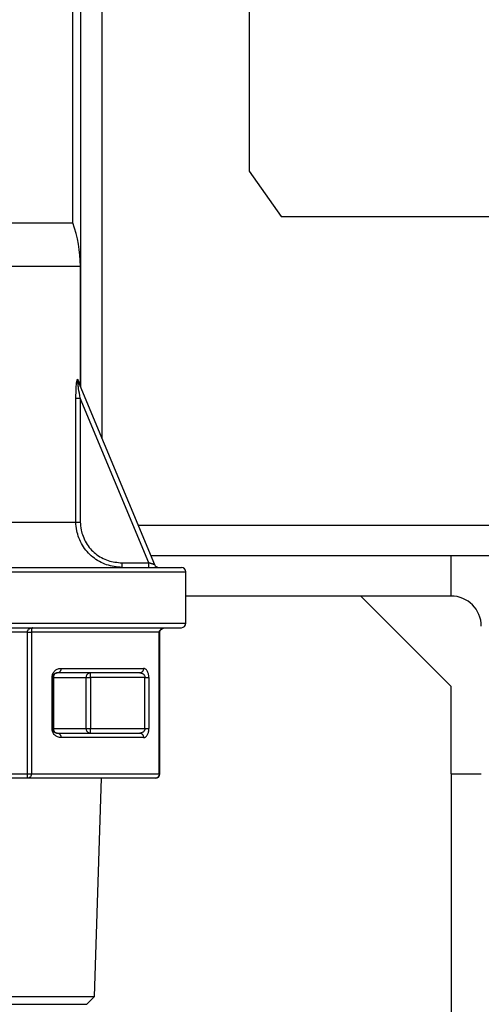
# Model space of a CAD drawing. Extents: x -624 to 1578, y -748 to 2321.
# Drawn here: x 87 to 89, y 65 to 68 of the extents above; entities that cross this region are included whole.
import ezdxf

# ---------------------------------------------------------------- set-up
doc = ezdxf.new("R2010")
doc.units = 0
doc.layers.get('0').update_dxf_attribs({"linetype": 'CONTINUOUS'})
doc.layers.add('DD0', color=7, linetype='CONTINUOUS')
doc.layers.add('M1', color=3, linetype='CONTINUOUS')
doc.styles.get("Standard").update_dxf_attribs({"font": 'txt', "bigfont": 'BIGFONT'})
doc.dimstyles.new('LEADSTYL', dxfattribs={"dimtxt": 3.2, "dimasz": 3, "dimexe": 0.18, "dimexo": 0.0625, "dimgap": 1, "dimtad": 0, "dimtih": 1, "dimtoh": 1, "dimdec": 4, "dimzin": 0, "dimdsep": 46, "dimtxsty": 'STANDARD', "dimblk1": 'OPEN', "dimblk2": 'OPEN', "dimsah": 1, "dimcen": 0.09, "dimadec": 0, "dimazin": 0, "dimtfac": 1, "dimtdec": 4, "dimtofl": 0, "dimtmove": 0, "dimatfit": 3, "dimfxl": 1, "dimtolj": 1, "dimtzin": 0, "dimarcsym": 0})
doc.dimstyles.get("Standard").update_dxf_attribs({"dimtxt": 3.2, "dimasz": 3, "dimexe": 1.5, "dimexo": 0, "dimgap": 1, "dimtad": 3, "dimtih": 1, "dimtoh": 1, "dimdsep": 46, "dimtxsty": 'STANDARD', "dimblk1": 'OPEN', "dimblk2": 'OPEN', "dimsah": 1, "dimcen": 0.09, "dimadec": 0, "dimazin": 0, "dimtfac": 1, "dimtdec": 4, "dimtofl": 0, "dimtmove": 0, "dimatfit": 3, "dimfxl": 1, "dimtolj": 1, "dimtzin": 0, "dimlwd": 13, "dimlwe": 13, "dimarcsym": 0})

# ---------------------------------------------------------------- blocks, each defined once
blk = doc.blocks.new('_OPEN')
at = {"color": 0, "lineweight": 13}
for p, q in [((-0.965926, 0.258819), (0, 0)), ((0, 0), (-1, 0)), ((0, 0), (-0.965926, -0.258819))]:
    blk.add_line(p, q, dxfattribs=at)
blk = doc.blocks.new('*D2')
for p in [(94.530114, 80.839767), (73.587067, 58.139768), (85.062335, 58.139768)]:
    blk.add_point(p)
at = {"layer": 'DD0', "linetype": 'CONTINUOUS'}
for p, q in [((94.530113, 80.839767), (72.087067, 80.839767)), ((73.587067, 61.139767), (73.587067, 77.839767)), ((85.062332, 58.139767), (72.087067, 58.139767))]:
    blk.add_line(p, q, dxfattribs=at)
at = {"layer": 'DD0', "xscale": 3, "yscale": 3}
for p, rotation in [((73.587067, 80.839767), 90), ((73.587067, 58.139767), 270)]:
    blk.add_blockref('_OPEN', p, dxfattribs=dict(at, rotation=rotation))
at = {"layer": 'DD0', "width": 0.833333}
blk.add_text('４５４', height=3.2, rotation=90.000003, dxfattribs=at).set_placement((72.587067, 64.956436))
blk = doc.blocks.new('*D3')
for p in [(86.291421, 64.624766), (79.005814, 58.139768), (88.692335, 58.139768)]:
    blk.add_point(p)
at = {"layer": 'DD0', "linetype": 'CONTINUOUS'}
for p, q in [((79.005814, 67.624763), (79.005814, 78.524764)), ((86.29142, 64.624763), (77.505814, 64.624763)), ((79.005814, 58.139767), (79.005814, 64.624763)), ((88.692337, 58.139767), (77.505814, 58.139767)), ((79.005814, 54.839767), (79.005814, 55.139767))]:
    blk.add_line(p, q, dxfattribs=at)
at = {"layer": 'DD0', "xscale": 3, "yscale": 3}
for p, rotation in [((79.005814, 64.624763), 270), ((79.005814, 58.139767), 90)]:
    blk.add_blockref('_OPEN', p, dxfattribs=dict(at, rotation=rotation))
at = {"layer": 'DD0', "width": 0.833333}
blk.add_text('１３０', height=3.2, rotation=90.000003, dxfattribs=at).set_placement((78.005814, 68.191437))
blk = doc.blocks.new('*D34')
for p in [(88.211738, 117.989411), (59.903389, 58.139768), (88.692335, 58.139768)]:
    blk.add_point(p)
at = {"layer": 'DD0', "linetype": 'CONTINUOUS'}
for p, q in [((88.211739, 117.98941), (58.403389, 117.98941)), ((59.903389, 61.139767), (59.903389, 114.98941)), ((88.692337, 58.139767), (58.403389, 58.139767))]:
    blk.add_line(p, q, dxfattribs=at)
at = {"layer": 'DD0', "xscale": 3, "yscale": 3}
for p, rotation in [((59.903389, 117.98941), 90), ((59.903389, 58.139767), 270)]:
    blk.add_blockref('_OPEN', p, dxfattribs=dict(at, rotation=rotation))
at = {"layer": 'DD0', "width": 0.833333}
blk.add_text('１１９７', height=3.2, rotation=90.000003, dxfattribs=at).set_placement((58.903389, 81.931259))
blk = doc.blocks.new('*D35')
for p in [(66.924484, 115.889316), (87.92722, 115.889316), (85.062335, 58.139768)]:
    blk.add_point(p)
at = {"layer": 'DD0', "linetype": 'CONTINUOUS'}
for p, q in [((87.927223, 115.889313), (65.424484, 115.889313)), ((66.924484, 112.889313), (66.924484, 61.139767)), ((85.062332, 58.139767), (65.424484, 58.139767))]:
    blk.add_line(p, q, dxfattribs=at)
at = {"layer": 'DD0', "xscale": 3, "yscale": 3}
for p, rotation in [((66.924484, 115.889313), 90), ((66.924484, 58.139767), 270)]:
    blk.add_blockref('_OPEN', p, dxfattribs=dict(at, rotation=rotation))
at = {"layer": 'DD0', "width": 0.833333}
blk.add_text('１１５２', height=3.2, rotation=90.000003, dxfattribs=at).set_placement((65.924484, 80.88121))

msp = doc.modelspace()

# ---------------------------------------------------------------- linework, layer by layer
at = {"layer": 'M1', "linetype": 'CONTINUOUS', "lineweight": 25}
for p, q in [((87.512569, 83.189767), (87.512569, 66.674737)), ((87.583279, 82.414767), (87.583279, 66.505031)), ((87.487556, 67.218381), (87.487556, 69.309767)), ((88.071824, 68.064767), (88.071824, 67.389767)), ((88.071824, 67.389767), (88.178168, 67.239767)), ((88.178168, 67.239767), (90.308197, 67.239767)), ((87.087556, 67.218381), (87.487556, 67.218381)), ((87.087556, 67.074767), (87.512555, 67.074767)), ((87.512555, 66.677767), (87.512555, 67.074767)), ((87.50455, 66.697659), (87.511664, 66.679984)), ((87.505422, 66.69189), (87.758709, 66.083998)), ((87.511664, 66.679984), (87.512555, 66.677767)), ((87.497782, 66.224767), (87.497782, 66.636473)), ((87.497782, 66.636473), (87.512262, 66.636473)), ((87.512262, 66.636473), (87.512262, 66.224767)), ((87.740056, 66.089767), (87.512262, 66.636473)), ((87.198635, 66.224767), (87.497782, 66.224767)), ((87.497782, 66.224767), (87.512262, 66.224767)), ((87.704223, 66.214767), (92.379878, 66.214767)), ((87.74589, 66.114767), (92.455998, 66.114767)), ((88.742335, 65.979767), (88.742335, 66.114767)), ((87.650938, 66.074767), (87.650938, 66.089767)), ((87.650938, 66.089767), (87.740056, 66.089767)), ((87.740056, 66.074767), (87.740056, 66.089767)), ((86.358347, 66.059767), (87.862555, 66.059767)), ((86.762556, 66.074767), (87.847556, 66.074767)), ((87.862555, 65.889767), (87.862555, 66.059767)), ((88.742335, 65.979767), (87.862555, 65.979767)), ((88.742335, 65.679767), (88.442336, 65.979767)), ((86.358347, 65.889767), (87.862555, 65.889767)), ((86.367097, 65.874767), (87.847556, 65.874767)), ((87.336908, 65.859767), (86.488203, 65.859767)), ((87.336908, 65.389767), (87.336908, 65.859767)), ((87.336908, 65.859767), (87.349899, 65.859767)), ((87.349899, 65.859767), (87.349899, 65.389767)), ((87.774251, 65.859767), (87.349899, 65.859767)), ((87.774251, 65.859767), (87.776261, 65.859767)), ((87.774251, 65.389767), (87.774251, 65.859767)), ((87.776261, 65.389767), (87.776261, 65.859767)), ((87.7093, 65.724767), (87.435568, 65.724767)), ((87.448559, 65.739767), (87.722289, 65.739767)), ((87.546196, 65.709767), (87.546196, 65.724767)), ((87.418559, 65.709767), (87.420569, 65.709767)), ((87.418559, 65.539767), (87.418559, 65.709767)), ((87.420569, 65.709767), (87.420569, 65.539767)), ((87.420569, 65.709767), (87.423311, 65.709767)), ((87.423311, 65.709767), (87.423311, 65.539767)), ((87.423311, 65.709767), (87.531346, 65.709767)), ((87.531346, 65.539767), (87.531346, 65.709767)), ((87.531346, 65.709767), (87.546196, 65.709767)), ((87.726619, 65.709767), (87.546196, 65.709767)), ((87.546196, 65.709767), (87.546196, 65.539767)), ((87.726619, 65.709767), (87.73961, 65.709767)), ((87.726619, 65.539767), (87.726619, 65.709767)), ((87.73961, 65.709767), (87.73961, 65.539767)), ((88.742335, 65.389767), (88.742335, 65.679767)), ((87.418559, 65.539767), (87.420569, 65.539767)), ((87.420569, 65.539767), (87.423311, 65.539767)), ((87.423311, 65.539767), (87.531346, 65.539767)), ((87.435568, 65.524767), (87.7093, 65.524767)), ((87.531346, 65.539767), (87.546196, 65.539767)), ((87.546196, 65.539767), (87.726619, 65.539767)), ((87.546196, 65.524767), (87.546196, 65.539767)), ((87.726619, 65.539767), (87.73961, 65.539767)), ((87.722289, 65.509767), (87.448559, 65.509767)), ((86.488203, 65.389767), (87.336908, 65.389767)), ((87.336908, 65.374767), (87.336908, 65.389767)), ((87.336908, 65.389767), (87.349899, 65.389767)), ((87.349899, 65.389767), (87.774251, 65.389767)), ((87.774251, 65.389767), (87.776261, 65.389767)), ((88.742335, 65.389767), (88.742335, 59.139767)), ((88.742335, 65.389767), (88.842336, 65.389767)), ((87.336908, 65.374767), (86.488203, 65.374767)), ((87.76126, 65.374767), (87.336908, 65.374767)), ((87.559497, 64.650574), (87.582127, 65.374767)), ((86.265616, 64.650574), (87.559497, 64.650574)), ((87.53369, 64.624766), (87.559497, 64.650574)), ((86.912556, 64.624766), (87.53369, 64.624766))]:
    msp.add_line(p, q, dxfattribs=at)
for centre, radius, start, end in [((87.087556, 67.074767), 0.425, 0, 19.749923), ((87.772556, 66.089767), 0.015, 202.619865, 270), ((87.847556, 66.059767), 0.015, 0, 90), ((88.742335, 65.879767), 0.1, 0, 90), ((87.847556, 65.889767), 0.015, 270, 360), ((87.761261, 65.389767), 0.015, 270, 360)]:
    msp.add_arc(centre, radius, start, end, dxfattribs=at)
at = {"layer": 'M1', "linetype": 'CONTINUOUS', "lineweight": 25, "extrusion": (0, 0, -1)}
for points, knots in [([(87.497782, 66.636473), (87.497977, 66.648947), (87.498172, 66.661421), (87.498697, 66.671026), (87.49907, 66.67785), (87.49961, 66.683226), (87.500135, 66.687337), (87.500408, 66.68947), (87.500676, 66.691263), (87.501004, 66.692935), (87.501331, 66.694607), (87.501717, 66.696158), (87.502142, 66.697349), (87.50238, 66.698015), (87.502629, 66.698567), (87.502981, 66.698825), (87.503248, 66.699021), (87.503575, 66.699047), (87.50384, 66.698843), (87.504124, 66.698625), (87.504337, 66.698142), (87.50455, 66.697659)], [0, 0, 0, 0, 1, 1, 1, 2, 2, 2, 3, 3, 3, 4, 4, 4, 5, 5, 5, 6, 6, 6, 7, 7, 7, 7]), ([(87.505422, 66.69189), (87.505332, 66.692116), (87.505242, 66.692342), (87.505161, 66.692572), (87.505081, 66.692802), (87.505009, 66.693035), (87.504944, 66.69327), (87.504879, 66.693505), (87.504819, 66.693743), (87.504768, 66.693982), (87.504717, 66.694221), (87.504673, 66.694461), (87.504637, 66.694704), (87.5046, 66.694946), (87.504571, 66.69519), (87.504549, 66.695435), (87.504527, 66.69568), (87.504513, 66.695925), (87.504506, 66.696172), (87.504498, 66.696419), (87.504497, 66.696666), (87.504506, 66.696914), (87.504514, 66.697162), (87.504532, 66.69741), (87.50455, 66.697659)], [0, 0, 0, 0, 1, 1, 1, 2, 2, 2, 3, 3, 3, 4, 4, 4, 5, 5, 5, 6, 6, 6, 7, 7, 7, 8, 8, 8, 8]), ([(87.512262, 66.636473), (87.510169, 66.647955), (87.508076, 66.659436), (87.506671, 66.668303), (87.505694, 66.674467), (87.50505, 66.679367), (87.504629, 66.683142), (87.504417, 66.68505), (87.504261, 66.68667), (87.504153, 66.688167), (87.504044, 66.689664), (87.503981, 66.691038), (87.504045, 66.692045), (87.504067, 66.69239), (87.504104, 66.692692), (87.504154, 66.692924), (87.504184, 66.693065), (87.50422, 66.693179), (87.504282, 66.693258), (87.504345, 66.693337), (87.504434, 66.69338), (87.504522, 66.693357), (87.50461, 66.693335), (87.504696, 66.693247), (87.504789, 66.693118), (87.504972, 66.692861), (87.505178, 66.692444), (87.505297, 66.69218), (87.50535, 66.692063), (87.505386, 66.691976), (87.505422, 66.69189)], [0, 0, 0, 0, 1, 1, 1, 2, 2, 2, 3, 3, 3, 4, 4, 4, 5, 5, 5, 6, 6, 6, 7, 7, 7, 8, 8, 8, 9, 9, 9, 10, 10, 10, 10]), ([(87.650938, 66.074767), (87.633407, 66.076473), (87.615876, 66.078179), (87.599331, 66.083596), (87.582785, 66.089013), (87.567225, 66.09814), (87.553603, 66.109102), (87.539982, 66.120063), (87.528299, 66.132858), (87.519229, 66.14838), (87.51016, 66.163902), (87.503702, 66.182151), (87.500649, 66.195962), (87.498054, 66.207701), (87.497918, 66.216234), (87.497782, 66.224767)], [0, 0, 0, 0, 1, 1, 1, 2, 2, 2, 3, 3, 3, 4, 4, 4, 5, 5, 5, 5]), ([(87.512262, 66.224767), (87.512386, 66.217084), (87.51251, 66.209401), (87.514863, 66.198842), (87.517635, 66.186409), (87.523498, 66.169987), (87.531726, 66.156019), (87.539953, 66.14205), (87.550545, 66.130533), (87.562885, 66.120668), (87.575226, 66.110802), (87.589314, 66.102588), (87.604281, 66.097713), (87.619248, 66.092838), (87.635093, 66.091303), (87.650938, 66.089767)], [0, 0, 0, 0, 1, 1, 1, 2, 2, 2, 3, 3, 3, 4, 4, 4, 5, 5, 5, 5]), ([(87.758709, 66.083998), (87.758598, 66.084032), (87.758486, 66.084067), (87.758351, 66.084109), (87.758085, 66.084191), (87.757728, 66.084301), (87.757289, 66.084437), (87.756814, 66.084584), (87.756242, 66.084761), (87.755566, 66.08497), (87.754891, 66.085179), (87.75411, 66.08542), (87.753246, 66.085687), (87.752382, 66.085955), (87.751434, 66.086248), (87.75042, 66.086562), (87.749405, 66.086876), (87.748323, 66.08721), (87.747195, 66.087559), (87.746067, 66.087908), (87.744892, 66.088271), (87.743695, 66.088641), (87.742497, 66.089012), (87.741276, 66.08939), (87.740056, 66.089767)], [0, 0, 0, 0, 1, 1, 1, 2, 2, 2, 3, 3, 3, 4, 4, 4, 5, 5, 5, 6, 6, 6, 7, 7, 7, 8, 8, 8, 8]), ([(87.336908, 65.859767), (87.336973, 65.860749), (87.337038, 65.86173), (87.337242, 65.862693), (87.337446, 65.863656), (87.337788, 65.8646), (87.338227, 65.865507), (87.338665, 65.866414), (87.339198, 65.867284), (87.339827, 65.868101), (87.340456, 65.868917), (87.34118, 65.869679), (87.341982, 65.870374), (87.342784, 65.871068), (87.343663, 65.871694), (87.344606, 65.872239), (87.345548, 65.872783), (87.346554, 65.873245), (87.347601, 65.873625), (87.348648, 65.874005), (87.349738, 65.874303), (87.350849, 65.874479), (87.351961, 65.874655), (87.353095, 65.874711), (87.354229, 65.874767)], [0, 0, 0, 0, 1, 1, 1, 2, 2, 2, 3, 3, 3, 4, 4, 4, 5, 5, 5, 6, 6, 6, 7, 7, 7, 8, 8, 8, 8]), ([(87.354229, 65.874767), (87.353945, 65.874711), (87.353662, 65.874655), (87.353384, 65.874479), (87.353106, 65.874303), (87.352834, 65.874005), (87.352572, 65.873625), (87.35231, 65.873245), (87.352058, 65.872783), (87.351822, 65.872239), (87.351587, 65.871694), (87.351367, 65.871068), (87.351167, 65.870374), (87.350967, 65.869679), (87.350786, 65.868917), (87.350629, 65.868101), (87.350472, 65.867284), (87.350338, 65.866414), (87.350228, 65.865507), (87.350118, 65.8646), (87.350033, 65.863656), (87.349982, 65.862693), (87.349931, 65.86173), (87.349915, 65.860749), (87.349899, 65.859767)], [0, 0, 0, 0, 1, 1, 1, 2, 2, 2, 3, 3, 3, 4, 4, 4, 5, 5, 5, 6, 6, 6, 7, 7, 7, 8, 8, 8, 8]), ([(87.774251, 65.859767), (87.774331, 65.860749), (87.774412, 65.86173), (87.774667, 65.862693), (87.774922, 65.863656), (87.775351, 65.8646), (87.775899, 65.865507), (87.776447, 65.866414), (87.777114, 65.867284), (87.7779, 65.868101), (87.778686, 65.868917), (87.779591, 65.869679), (87.780593, 65.870374), (87.781595, 65.871068), (87.782695, 65.871694), (87.783873, 65.872239), (87.785051, 65.872783), (87.786306, 65.873245), (87.787616, 65.873625), (87.788925, 65.874005), (87.790288, 65.874303), (87.791678, 65.874479), (87.793068, 65.874655), (87.794485, 65.874711), (87.795902, 65.874767)], [0, 0, 0, 0, 1, 1, 1, 2, 2, 2, 3, 3, 3, 4, 4, 4, 5, 5, 5, 6, 6, 6, 7, 7, 7, 8, 8, 8, 8]), ([(87.776261, 65.859767), (87.776396, 65.861134), (87.776532, 65.862501), (87.777049, 65.863895), (87.777567, 65.86529), (87.778467, 65.866713), (87.779659, 65.868096), (87.78085, 65.869479), (87.782334, 65.870822), (87.7846, 65.87197), (87.786865, 65.873119), (87.789913, 65.874071), (87.792086, 65.874473), (87.793667, 65.874765), (87.794784, 65.874766), (87.795902, 65.874767)], [0, 0, 0, 0, 1, 1, 1, 2, 2, 2, 3, 3, 3, 4, 4, 4, 5, 5, 5, 5]), ([(87.418559, 65.709767), (87.418647, 65.711512), (87.418735, 65.713257), (87.419015, 65.714976), (87.419294, 65.716695), (87.419765, 65.718388), (87.420368, 65.720028), (87.420971, 65.721668), (87.421707, 65.723256), (87.422578, 65.724767), (87.423449, 65.726278), (87.424455, 65.727714), (87.425577, 65.72905), (87.4267, 65.730387), (87.427939, 65.731626), (87.429276, 65.732748), (87.430613, 65.73387), (87.432047, 65.734877), (87.433558, 65.735748), (87.43507, 65.736619), (87.436658, 65.737354), (87.438298, 65.737958), (87.439939, 65.738561), (87.441631, 65.739032), (87.44335, 65.739311), (87.445069, 65.739591), (87.446814, 65.739679), (87.448559, 65.739767)], [0, 0, 0, 0, 1, 1, 1, 2, 2, 2, 3, 3, 3, 4, 4, 4, 5, 5, 5, 6, 6, 6, 7, 7, 7, 8, 8, 8, 9, 9, 9, 9]), ([(87.420569, 65.709767), (87.420613, 65.71064), (87.420657, 65.711512), (87.420797, 65.712372), (87.420937, 65.713231), (87.421172, 65.714077), (87.421473, 65.714897), (87.421775, 65.715717), (87.422142, 65.716512), (87.422578, 65.717267), (87.423013, 65.718023), (87.423517, 65.71874), (87.424078, 65.719409), (87.42464, 65.720077), (87.425259, 65.720696), (87.425927, 65.721258), (87.426596, 65.721819), (87.427313, 65.722322), (87.428069, 65.722758), (87.428824, 65.723193), (87.429618, 65.723561), (87.430438, 65.723863), (87.431258, 65.724164), (87.432104, 65.724399), (87.432964, 65.724539), (87.433823, 65.724679), (87.434696, 65.724723), (87.435568, 65.724767)], [0, 0, 0, 0, 1, 1, 1, 2, 2, 2, 3, 3, 3, 4, 4, 4, 5, 5, 5, 6, 6, 6, 7, 7, 7, 8, 8, 8, 9, 9, 9, 9]), ([(87.435568, 65.724767), (87.434766, 65.724711), (87.433964, 65.724655), (87.433177, 65.724479), (87.43239, 65.724302), (87.431619, 65.724005), (87.430878, 65.723625), (87.430137, 65.723245), (87.429426, 65.722783), (87.428759, 65.722239), (87.428092, 65.721695), (87.427468, 65.721068), (87.4269, 65.720373), (87.426333, 65.719679), (87.425821, 65.718916), (87.425376, 65.7181), (87.424931, 65.717284), (87.424554, 65.716414), (87.424244, 65.715507), (87.423933, 65.7146), (87.42369, 65.713656), (87.423546, 65.712693), (87.423402, 65.71173), (87.423356, 65.710749), (87.423311, 65.709767)], [0, 0, 0, 0, 1, 1, 1, 2, 2, 2, 3, 3, 3, 4, 4, 4, 5, 5, 5, 6, 6, 6, 7, 7, 7, 8, 8, 8, 8]), ([(87.448559, 65.739767), (87.448511, 65.738785), (87.448462, 65.737804), (87.448309, 65.736841), (87.448156, 65.735878), (87.447898, 65.734934), (87.44757, 65.734027), (87.447241, 65.733119), (87.446842, 65.732249), (87.44637, 65.731433), (87.445899, 65.730617), (87.445355, 65.729855), (87.444753, 65.729161), (87.444152, 65.728466), (87.443492, 65.72784), (87.442785, 65.727295), (87.442078, 65.72675), (87.441325, 65.726288), (87.440539, 65.725908), (87.439754, 65.725529), (87.438937, 65.725232), (87.438103, 65.725055), (87.437269, 65.724879), (87.436419, 65.724823), (87.435568, 65.724767)], [0, 0, 0, 0, 1, 1, 1, 2, 2, 2, 3, 3, 3, 4, 4, 4, 5, 5, 5, 6, 6, 6, 7, 7, 7, 8, 8, 8, 8]), ([(87.546196, 65.724767), (87.545224, 65.724711), (87.544253, 65.724655), (87.543299, 65.724479), (87.542346, 65.724302), (87.541411, 65.724005), (87.540513, 65.723625), (87.539615, 65.723245), (87.538753, 65.722783), (87.537945, 65.722239), (87.537137, 65.721695), (87.536383, 65.721068), (87.535695, 65.720373), (87.535008, 65.719679), (87.534387, 65.718916), (87.533848, 65.7181), (87.533308, 65.717284), (87.532851, 65.716414), (87.532475, 65.715507), (87.532099, 65.7146), (87.531805, 65.713656), (87.53163, 65.712693), (87.531456, 65.71173), (87.531401, 65.710749), (87.531346, 65.709767)], [0, 0, 0, 0, 1, 1, 1, 2, 2, 2, 3, 3, 3, 4, 4, 4, 5, 5, 5, 6, 6, 6, 7, 7, 7, 8, 8, 8, 8]), ([(87.722289, 65.739767), (87.722241, 65.738785), (87.722193, 65.737804), (87.72204, 65.736841), (87.721888, 65.735878), (87.72163, 65.734934), (87.721301, 65.734027), (87.720972, 65.733119), (87.720572, 65.732249), (87.7201, 65.731433), (87.719629, 65.730617), (87.719086, 65.729855), (87.718485, 65.729161), (87.717884, 65.728466), (87.717223, 65.72784), (87.716516, 65.727295), (87.71581, 65.72675), (87.715056, 65.726288), (87.714271, 65.725908), (87.713485, 65.725529), (87.712667, 65.725232), (87.711833, 65.725055), (87.710999, 65.724879), (87.710149, 65.724823), (87.7093, 65.724767)], [0, 0, 0, 0, 1, 1, 1, 2, 2, 2, 3, 3, 3, 4, 4, 4, 5, 5, 5, 6, 6, 6, 7, 7, 7, 8, 8, 8, 8]), ([(87.7093, 65.724767), (87.710433, 65.724711), (87.711566, 65.724655), (87.712678, 65.724479), (87.71379, 65.724302), (87.714881, 65.724005), (87.715928, 65.723625), (87.716975, 65.723245), (87.717979, 65.722783), (87.718921, 65.722239), (87.719864, 65.721695), (87.720745, 65.721068), (87.721547, 65.720373), (87.722349, 65.719679), (87.723072, 65.718916), (87.7237, 65.7181), (87.724328, 65.717284), (87.724862, 65.716414), (87.725301, 65.715507), (87.725739, 65.7146), (87.726083, 65.713656), (87.726287, 65.712693), (87.726491, 65.71173), (87.726555, 65.710749), (87.726619, 65.709767)], [0, 0, 0, 0, 1, 1, 1, 2, 2, 2, 3, 3, 3, 4, 4, 4, 5, 5, 5, 6, 6, 6, 7, 7, 7, 8, 8, 8, 8]), ([(87.73961, 65.709767), (87.739546, 65.71173), (87.739482, 65.713694), (87.739278, 65.71562), (87.739074, 65.717546), (87.73873, 65.719434), (87.738291, 65.721247), (87.737853, 65.723061), (87.73732, 65.724801), (87.736691, 65.726434), (87.736062, 65.728066), (87.735338, 65.729591), (87.734536, 65.73098), (87.733734, 65.732369), (87.732855, 65.733623), (87.731912, 65.734711), (87.73097, 65.7358), (87.729965, 65.736724), (87.728917, 65.737483), (87.72787, 65.738242), (87.72678, 65.738838), (87.725669, 65.739191), (87.724557, 65.739544), (87.723423, 65.739655), (87.722289, 65.739767)], [0, 0, 0, 0, 1, 1, 1, 2, 2, 2, 3, 3, 3, 4, 4, 4, 5, 5, 5, 6, 6, 6, 7, 7, 7, 8, 8, 8, 8]), ([(87.448559, 65.509767), (87.446596, 65.509878), (87.444632, 65.50999), (87.442706, 65.510343), (87.44078, 65.510696), (87.438892, 65.511291), (87.437078, 65.512051), (87.435264, 65.51281), (87.433525, 65.513735), (87.431892, 65.514823), (87.43026, 65.515912), (87.428735, 65.517165), (87.427346, 65.518554), (87.425957, 65.519942), (87.424703, 65.521468), (87.423615, 65.5231), (87.422526, 65.524732), (87.421603, 65.526472), (87.420843, 65.528286), (87.420084, 65.5301), (87.419489, 65.531989), (87.419135, 65.533914), (87.418782, 65.53584), (87.41867, 65.537804), (87.418559, 65.539767)], [0, 0, 0, 0, 1, 1, 1, 2, 2, 2, 3, 3, 3, 4, 4, 4, 5, 5, 5, 6, 6, 6, 7, 7, 7, 8, 8, 8, 8]), ([(87.435568, 65.524767), (87.434587, 65.524823), (87.433604, 65.524878), (87.432642, 65.525055), (87.431679, 65.525232), (87.430736, 65.525529), (87.429828, 65.525909), (87.428921, 65.526289), (87.42805, 65.52675), (87.427234, 65.527295), (87.426418, 65.527839), (87.425656, 65.528466), (87.424962, 65.52916), (87.424267, 65.529855), (87.42364, 65.530617), (87.423096, 65.531433), (87.422552, 65.53225), (87.42209, 65.53312), (87.42171, 65.534027), (87.421331, 65.534934), (87.421033, 65.535877), (87.420857, 65.53684), (87.42068, 65.537803), (87.420624, 65.538785), (87.420569, 65.539767)], [0, 0, 0, 0, 1, 1, 1, 2, 2, 2, 3, 3, 3, 4, 4, 4, 5, 5, 5, 6, 6, 6, 7, 7, 7, 8, 8, 8, 8]), ([(87.423311, 65.539767), (87.423356, 65.538785), (87.423402, 65.537803), (87.423546, 65.53684), (87.42369, 65.535877), (87.423933, 65.534934), (87.424244, 65.534027), (87.424554, 65.53312), (87.424931, 65.53225), (87.425376, 65.531433), (87.425821, 65.530617), (87.426333, 65.529855), (87.4269, 65.52916), (87.427468, 65.528466), (87.428092, 65.527839), (87.428759, 65.527295), (87.429426, 65.52675), (87.430137, 65.526289), (87.430878, 65.525909), (87.431619, 65.525529), (87.43239, 65.525232), (87.433177, 65.525055), (87.433964, 65.524878), (87.434766, 65.524823), (87.435568, 65.524767)], [0, 0, 0, 0, 1, 1, 1, 2, 2, 2, 3, 3, 3, 4, 4, 4, 5, 5, 5, 6, 6, 6, 7, 7, 7, 8, 8, 8, 8]), ([(87.435568, 65.524767), (87.436419, 65.524711), (87.437269, 65.524656), (87.438103, 65.524479), (87.438937, 65.524302), (87.439754, 65.524005), (87.440539, 65.523625), (87.441325, 65.523245), (87.442078, 65.522783), (87.442785, 65.522239), (87.443492, 65.521694), (87.444152, 65.521068), (87.444753, 65.520374), (87.445355, 65.519679), (87.445899, 65.518917), (87.44637, 65.518101), (87.446842, 65.517284), (87.447241, 65.516414), (87.44757, 65.515507), (87.447898, 65.5146), (87.448156, 65.513656), (87.448309, 65.512693), (87.448462, 65.51173), (87.448511, 65.510749), (87.448559, 65.509767)], [0, 0, 0, 0, 1, 1, 1, 2, 2, 2, 3, 3, 3, 4, 4, 4, 5, 5, 5, 6, 6, 6, 7, 7, 7, 8, 8, 8, 8]), ([(87.531346, 65.539767), (87.531401, 65.538785), (87.531455, 65.537803), (87.53163, 65.53684), (87.531805, 65.535878), (87.532099, 65.534934), (87.532475, 65.534027), (87.532851, 65.53312), (87.533308, 65.53225), (87.533848, 65.531433), (87.534387, 65.530617), (87.535008, 65.529855), (87.535695, 65.52916), (87.536383, 65.528466), (87.537137, 65.527839), (87.537945, 65.527295), (87.538753, 65.52675), (87.539615, 65.526288), (87.540513, 65.525909), (87.541411, 65.525529), (87.542346, 65.525232), (87.543299, 65.525055), (87.544253, 65.524878), (87.545224, 65.524822), (87.546196, 65.524767)], [0, 0, 0, 0, 1, 1, 1, 2, 2, 2, 3, 3, 3, 4, 4, 4, 5, 5, 5, 6, 6, 6, 7, 7, 7, 8, 8, 8, 8]), ([(87.726619, 65.539767), (87.726569, 65.538894), (87.726518, 65.538022), (87.726357, 65.537162), (87.726196, 65.536303), (87.725923, 65.535456), (87.725575, 65.534636), (87.725227, 65.533816), (87.724802, 65.533023), (87.724299, 65.532267), (87.723797, 65.531511), (87.723216, 65.530794), (87.722568, 65.530125), (87.72192, 65.529457), (87.721204, 65.528838), (87.720432, 65.528277), (87.71966, 65.527715), (87.718831, 65.527212), (87.717959, 65.526777), (87.717086, 65.526341), (87.71617, 65.525974), (87.715223, 65.525672), (87.714276, 65.52537), (87.713299, 65.525135), (87.712307, 65.524995), (87.711315, 65.524855), (87.710307, 65.524811), (87.7093, 65.524767)], [0, 0, 0, 0, 1, 1, 1, 2, 2, 2, 3, 3, 3, 4, 4, 4, 5, 5, 5, 6, 6, 6, 7, 7, 7, 8, 8, 8, 9, 9, 9, 9]), ([(87.7093, 65.524767), (87.710149, 65.524711), (87.710999, 65.524656), (87.711833, 65.524479), (87.712667, 65.524302), (87.713485, 65.524005), (87.714271, 65.523625), (87.715056, 65.523245), (87.71581, 65.522783), (87.716516, 65.522239), (87.717223, 65.521694), (87.717884, 65.521068), (87.718485, 65.520374), (87.719086, 65.519679), (87.719629, 65.518917), (87.7201, 65.518101), (87.720572, 65.517284), (87.720972, 65.516414), (87.721301, 65.515507), (87.72163, 65.5146), (87.721888, 65.513656), (87.72204, 65.512693), (87.722193, 65.51173), (87.722241, 65.510749), (87.722289, 65.509767)], [0, 0, 0, 0, 1, 1, 1, 2, 2, 2, 3, 3, 3, 4, 4, 4, 5, 5, 5, 6, 6, 6, 7, 7, 7, 8, 8, 8, 8]), ([(87.722289, 65.509767), (87.723297, 65.509855), (87.724305, 65.509943), (87.725298, 65.510222), (87.72629, 65.510502), (87.727267, 65.510973), (87.728214, 65.511576), (87.72916, 65.51218), (87.730077, 65.512915), (87.73095, 65.513786), (87.731822, 65.514657), (87.732652, 65.515663), (87.733423, 65.516786), (87.734195, 65.517908), (87.734909, 65.519146), (87.735557, 65.520483), (87.736205, 65.52182), (87.736787, 65.523255), (87.73729, 65.524767), (87.737793, 65.526278), (87.738218, 65.527866), (87.738566, 65.529506), (87.738914, 65.531146), (87.739185, 65.532838), (87.739346, 65.534557), (87.739508, 65.536276), (87.739559, 65.538022), (87.73961, 65.539767)], [0, 0, 0, 0, 1, 1, 1, 2, 2, 2, 3, 3, 3, 4, 4, 4, 5, 5, 5, 6, 6, 6, 7, 7, 7, 8, 8, 8, 9, 9, 9, 9]), ([(87.349899, 65.389767), (87.34985, 65.388785), (87.349801, 65.387804), (87.349648, 65.386841), (87.349495, 65.385878), (87.349238, 65.384934), (87.348909, 65.384027), (87.348581, 65.383119), (87.348181, 65.382249), (87.34771, 65.381433), (87.347239, 65.380617), (87.346696, 65.379855), (87.346094, 65.379161), (87.345493, 65.378466), (87.344833, 65.37784), (87.344126, 65.377295), (87.343419, 65.37675), (87.342664, 65.376288), (87.341879, 65.375908), (87.341093, 65.375529), (87.340276, 65.375232), (87.339443, 65.375055), (87.338609, 65.374879), (87.337758, 65.374823), (87.336908, 65.374767)], [0, 0, 0, 0, 1, 1, 1, 2, 2, 2, 3, 3, 3, 4, 4, 4, 5, 5, 5, 6, 6, 6, 7, 7, 7, 8, 8, 8, 8]), ([(87.774251, 65.389767), (87.774203, 65.388785), (87.774155, 65.387804), (87.774002, 65.386841), (87.773849, 65.385878), (87.77359, 65.384934), (87.773262, 65.384027), (87.772933, 65.383119), (87.772533, 65.382249), (87.772062, 65.381433), (87.771591, 65.380617), (87.771048, 65.379855), (87.770447, 65.379161), (87.769845, 65.378466), (87.769185, 65.37784), (87.768478, 65.377295), (87.767772, 65.37675), (87.767018, 65.376288), (87.766233, 65.375908), (87.765447, 65.375529), (87.764629, 65.375232), (87.763795, 65.375055), (87.762961, 65.374879), (87.76211, 65.374823), (87.76126, 65.374767)], [0, 0, 0, 0, 1, 1, 1, 2, 2, 2, 3, 3, 3, 4, 4, 4, 5, 5, 5, 6, 6, 6, 7, 7, 7, 8, 8, 8, 8])]:
    msp.add_open_spline(points, degree=3, knots=knots, dxfattribs=at)

# ---------------------------------------------------------------- dimensions: what is measured, and where the dimension line sits
at = {"layer": 'DD0', "color": 7}
for base, p1, p2, text, override, picture, middle in [((59.903389, 58.139768), (88.211738, 117.989411), (88.692335, 58.139768), '１１９７', {"dimtxt": 3.2, "dimexe": 1.5, "dimexo": 3.43849e-07, "dimtih": 1, "dimtoh": 1, "dimtmove": 2, "dimlwd": 13, "dimlwe": 13}, '*D34', (57.303389, 88.06459)), ((66.924484, 115.889316), (85.062335, 58.139768), (87.92722, 115.889316), '１１５２', {"dimtxt": 3.2, "dimexe": 1.500001, "dimexo": 2.94854e-06, "dimtih": 1, "dimtoh": 1, "dimtmove": 2, "dimlwd": 13, "dimlwe": 13}, '*D35', (64.324484, 87.014541)), ((73.587067, 58.139768), (94.530114, 80.839767), (85.062335, 58.139768), '４５４', {"dimtxt": 3.2, "dimexe": 1.500002, "dimexo": 9.87989e-07, "dimtih": 1, "dimtoh": 1, "dimtmove": 2, "dimlwd": 13, "dimlwe": 13}, '*D2', (70.987067, 69.489769)), ((79.005814, 58.139768), (86.291421, 64.624766), (88.692335, 58.139768), '１３０', {"dimtxt": 3.2, "dimexe": 1.499999, "dimexo": 1.89888e-06, "dimtih": 1, "dimtoh": 1, "dimtmove": 2, "dimlwd": 13, "dimlwe": 13}, '*D3', (76.405813, 72.724767))]:
    dim = msp.add_linear_dim(base=base, p1=p1, p2=p2, angle=90, text=text, dimstyle='STANDARD', override=override, dxfattribs=at)
    dim.commit()
    dim.dimension.update_dxf_attribs({"geometry": picture, "text_midpoint": middle, "dimtype": 160, "text_rotation": 90.000002})

# ---------------------------------------------------------------- leaders
at = {"layer": 'DD0'}
for points in [[(95.201469, 80.839767), (83.73893, 27.006451), (32.338924, 27.006451)], [(99.728325, 80.839767), (93.26516, 15.01654), (48.265156, 15.01654)]]:
    msp.add_leader(points, dimstyle='LEADSTYL', override={"dimldrblk": 'OPEN', "dimlwd": 13, "dimlwe": 13}, dxfattribs=at)

doc.saveas('drawing.dxf')
